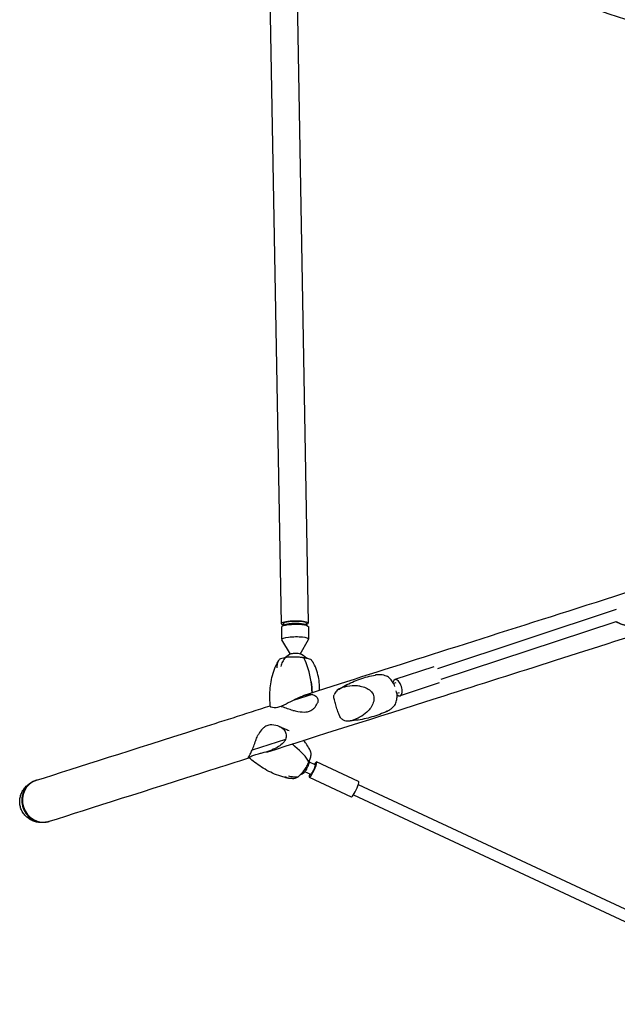
# Model space of a CAD drawing. Units: millimetres. Extents: x -4223 to 4224, y -4589 to 4593.
# Drawn here: x -2407 to -1566, y -983 to 403 of the extents above; entities that cross this region are included whole.
import ezdxf

# ---------------------------------------------------------------- set-up
doc = ezdxf.new("R2010")
doc.units = ezdxf.units.MM
doc.header["$LTSCALE"] = 20
doc.layers.add('2d', color=230, linetype='Continuous')

msp = doc.modelspace()

# ---------------------------------------------------------------- linework, layer by layer
at = {"layer": '2d'}
for p, q in [((-2054.7, 447.5), (-2038.6, -447.3)), ((-2016.7, 448.2), (-2000.6, -446.6)), ((-1818.5, -510.4), (-1566.7, -427.1)), ((-2038.5, -452.2), (-2038.1, -469.7)), ((-2034.9, -449.4), (-2037.8, -451.3)), ((-2035.6, -447.2), (-2035.5, -449.8)), ((-2004.1, -448.9), (-2001.2, -450.6)), ((-2003.6, -446.7), (-2003.5, -449.2)), ((-2000.5, -451.5), (-2000.2, -469)), ((-1813.4, -525.6), (-1567.6, -444.3)), ((-2025.6, -490.3), (-2038, -470.1)), ((-2011.9, -490), (-2000.3, -469.4)), ((-1823.8, -507.9), (-1878.8, -526.1)), ((-1877.4, -530.4), (-1880.6, -531.5)), ((-1816.2, -530.7), (-1871.3, -548.9)), ((-1995.2, -546.8), (-2022, -555.3)), ((-1872.7, -544.7), (-1875.9, -545.7)), ((-2032.5, -610.2), (-2079.6, -625.2)), ((-1990.9, -646), (-1999.1, -642.1)), ((-1929.9, -669.5), (-1989, -641.9)), ((-1997.2, -659.6), (-2005.5, -655.7)), ((-1940, -691.3), (-1999.1, -663.7)), ((-1930.3, -673.7), (-1300.1, -968.2)), ((-1937.1, -688.2), (-1306.2, -983))]:
    msp.add_line(p, q, dxfattribs=at)
for centre, radius, start, end in [((-1539.6, -391.9), 59.9, 241.325, 299.9614), ((-1539.6, -391.9), 59.3, 241.8532, 299.6014), ((-2018.4, -508.9), 20, 107.7777, 135.8605), ((-2018.4, -508.9), 20, 40.3032, 74.2877), ((-2019.1, -641.1), 20, 355.2403, 1.5901), ((-2019.1, -641.1), 20, 293.7716, 314.6704)]:
    msp.add_arc(centre, radius, start, end, dxfattribs=at)
for centre, major_axis, ratio, start_param, end_param in [((-2019.6, -446.9), (-19, -0.3), 0.17649, 2.571971, 6.852807), ((-2019.5, -451.9), (-19, -0.3), 0.17649, 5.216102, 6.283185), ((-2019.6, -446.9), (-16, -0.3), 0.17649, 5.216102, 6.283185), ((-2019.5, -449.9), (-16, -0.3), 0.17649, 5.216102, 6.010876), ((-2019.5, -451.9), (-19, -0.3), 0.17649, 3.141593, 5.216102), ((-2019.6, -446.9), (-16, -0.3), 0.17649, 3.141593, 5.216102), ((-2019.5, -449.9), (-16, -0.3), 0.17649, 3.413902, 5.216102), ((-2019.2, -469.4), (-19, -0.3), 0.17649, 5.216102, 6.38673), ((-2019.2, -469.4), (-19, -0.3), 0.17649, 3.038048, 5.216102), ((-1965.1, -507), (84.1, -2.5), 0.203116, 2.519491, 2.714101), ((-2018.8, -490.4), (-6.68, -0.12), 0.17649, 5.216102, 5.752681), ((-2018.8, -490.4), (-6.68, -0.12), 0.17649, 3.672097, 5.216102), ((-2046.5, -575), (-14.8, -100.6), 0.490593, 2.114733, 2.552402), ((-1875, -537.5), (3.8, -11.4), 0.478718, 5.571085, 10.120158), ((-2090.4, -619.6), (-93.5, 40.1), 0.354643, 3.576865, 4.014534), ((-2002.5, -648.8), (-3.17, -6.79), 0.15239, 0.623366, 2.75053), ((-1994, -652.8), (-5.1, -10.9), 0.15239, 5.387521, 10.320443), ((-1994, -652.8), (-3.17, -6.79), 0.15239, 0.623366, 3.141593), ((-1987.9, -592.2), (43.9, 71.8), 0.354765, 3.433343, 3.627954), ((-2002.5, -648.8), (-3.17, -6.79), 0.15239, 0.391062, 0.623366), ((-1994, -652.8), (-3.17, -6.79), 0.15239, 0, 0.623366), ((-2373.9, -696.5), (-9.2, 28.9), 0.953179, 0.013129, 3.129037), ((-2373.9, -696.5), (9.2, -28.9), 0.953179, 3.141593, 3.154722), ((-1934.9, -680.4), (-5.1, -10.9), 0.15239, 0, 3.141593), ((-2373.9, -696.5), (9.2, -28.9), 0.953179, 6.270629, 6.283185)]:
    msp.add_ellipse(centre, major_axis=major_axis, ratio=ratio, start_param=start_param, end_param=end_param, dxfattribs=at)
for points, knots in [([(-1991.4, 545.8), (-1912.1, 520), (-1827.3, 492.4), (-1619.4, 424.8), (-1492.7, 383.6), (-1224.8, 296.5), (-1083.6, 250.5), (-789.9, 155), (-637.4, 105.4), (-480.9, 54.5)], [5.3939194, 5.3939194, 5.3939194, 5.3939194, 5.5073818, 5.5073818, 5.6564292, 5.6564292, 5.8054766, 5.8054766, 5.9545241, 5.9545241, 5.9545241, 5.9545241]), ([(-2007.6, -548.2), (-1954.4, -531.2), (-1897.4, -513.1), (-1716.4, -455.4), (-1582, -412.7), (-1289.9, -319.6), (-1132.2, -269.4), (-798.3, -163.1), (-622.2, -107), (-439.6, -48.8)], [5.2848031, 5.2848031, 5.2848031, 5.2848031, 5.3732475, 5.3732475, 5.5500683, 5.5500683, 5.7268892, 5.7268892, 5.9037101, 5.9037101, 5.9037101, 5.9037101]), ([(-2059.1, -628.1), (-1986.6, -605.1), (-1906.3, -579.5), (-1719.3, -520), (-1610.6, -485.3), (-1493.7, -448.1)], [5.2448866, 5.2448866, 5.2448866, 5.2448866, 5.3732475, 5.3732475, 5.5189294, 5.5189294, 5.5189294, 5.5189294]), ([(-2045.7, -505.6), (-2045.5, -505), (-2045.2, -504.5), (-2044.7, -503.5), (-2044.4, -502.9), (-2043.9, -501.9), (-2043.6, -501.4), (-2043, -500.3), (-2042.7, -499.8), (-2042.1, -498.8), (-2041.8, -498.3), (-2041.5, -497.8)], [-67.380409, -67.380409, -67.380409, -67.380409, -66.048453, -66.048453, -64.716497, -64.716497, -63.38454, -63.38454, -62.052584, -62.052584, -60.720628, -60.720628, -60.720628, -60.720628]), ([(-2044.5, -509.3), (-2044.5, -509.3), (-2044.5, -509.3), (-2044.5, -507.2), (-2044.3, -505.1), (-2043.2, -501.2), (-2042.4, -499.4), (-2041.4, -497.7)], [-0.037723, -0.037723, -0.037723, -0.037723, 0, 0, 7.155566, 7.155566, 14.386049, 14.386049, 14.386049, 14.386049]), ([(-2033.1, -495.1), (-2034.5, -496.9), (-2035.8, -498.9), (-2037.9, -503.1), (-2038.7, -505.3), (-2039.4, -507.6), (-2039.4, -507.7), (-2039.4, -507.7)], [0.000493, 0.000493, 0.000493, 0.000493, 7.229077, 7.229077, 14.382658, 14.382658, 14.42037, 14.42037, 14.42037, 14.42037]), ([(-2009.7, -495), (-2011.9, -494.7), (-2014.3, -494.5), (-2019.4, -494.3), (-2022.1, -494.3), (-2027.6, -494.5), (-2030.4, -494.7), (-2033.1, -495.1)], [0, 0, 0, 0, 7.296458, 7.296458, 15.435418, 15.435418, 24.441619, 24.441619, 24.441619, 24.441619]), ([(-1995.7, -499), (-1995.7, -498.9), (-1995.9, -498.7), (-1996.6, -498.1), (-1997.6, -497.5), (-2000.3, -496.6), (-2002.1, -496.2), (-2004.1, -495.9)], [9.581183, 9.581183, 9.581183, 9.581183, 11.753635, 11.753635, 20.832162, 20.832162, 29.338176, 29.338176, 29.338176, 29.338176]), ([(-2053.8, -564.3), (-2054.3, -560.4), (-2054.5, -556.5), (-2054.8, -548.7), (-2054.7, -544.7), (-2054.2, -536.8), (-2053.7, -532.9), (-2052.3, -525), (-2051.4, -521), (-2049, -513.2), (-2047.5, -509.3), (-2045.7, -505.6)], [-49.058782, -49.058782, -49.058782, -49.058782, -39.544671, -39.544671, -30.03056, -30.03056, -20.516449, -20.516449, -11.002338, -11.002338, -1.488226, -1.488226, -1.488226, -1.488226]), ([(-1993.2, -502.9), (-1993.4, -502.6), (-1993.5, -502.4), (-1993.8, -501.8), (-1994, -501.6), (-1994.3, -501.1), (-1994.5, -500.8), (-1994.8, -500.3), (-1995, -500), (-1995.3, -499.5), (-1995.5, -499.3), (-1995.7, -499)], [-67.380409, -67.380409, -67.380409, -67.380409, -66.654038, -66.654038, -65.927666, -65.927666, -65.201295, -65.201295, -64.474923, -64.474923, -63.748552, -63.748552, -63.748552, -63.748552]), ([(-1985, -541), (-1985, -539.2), (-1984.9, -537.4), (-1985, -532), (-1985.3, -528.4), (-1986.4, -521), (-1987.3, -517.3), (-1989.7, -510), (-1991.3, -506.4), (-1993.2, -502.9)], [-34.783492, -34.783492, -34.783492, -34.783492, -30.09636, -30.09636, -20.560316, -20.560316, -11.024271, -11.024271, -1.488226, -1.488226, -1.488226, -1.488226]), ([(-1958.2, -539.9), (-1955.1, -537.9), (-1952, -536.1), (-1945.4, -532.6), (-1942.1, -531), (-1935.1, -528), (-1931.6, -526.6), (-1924.4, -524.1), (-1920.8, -523), (-1913.4, -521.1), (-1909.7, -520.2), (-1906, -519.6)], [5.9618125, 5.9618125, 5.9618125, 5.9618125, 6.0053002, 6.0053002, 6.048788, 6.048788, 6.0922758, 6.0922758, 6.1357636, 6.1357636, 6.1792514, 6.1792514, 6.1792514, 6.1792514]), ([(-1905.7, -519.5), (-1905.8, -519.5), (-1905.8, -519.5), (-1905.8, -519.5), (-1905.8, -519.5), (-1905.9, -519.5), (-1905.9, -519.5), (-1905.9, -519.6), (-1905.9, -519.6), (-1906, -519.6), (-1906, -519.6), (-1906, -519.6)], [-75.8795843, -75.8795843, -75.8795843, -75.8795843, -75.8390751, -75.8390751, -75.7985659, -75.7985659, -75.7580567, -75.7580567, -75.7175475, -75.7175475, -75.6770383, -75.6770383, -75.6770383, -75.6770383]), ([(-1896.4, -519.5), (-1897.1, -519.3), (-1897.9, -519.3), (-1899.3, -519.1), (-1900, -519.1), (-1901.3, -519.1), (-1901.9, -519.1), (-1903.1, -519.2), (-1903.7, -519.2), (-1904.7, -519.4), (-1905.3, -519.4), (-1905.7, -519.5)], [-5.280106, -5.280106, -5.280106, -5.280106, -4.224085, -4.224085, -3.168064, -3.168064, -2.112042, -2.112042, -1.056021, -1.056021, 0, 0, 0, 0]), ([(-1878.8, -535.5), (-1879.6, -533.2), (-1880.7, -531.1), (-1883.3, -527.1), (-1884.8, -525.3), (-1888.3, -522.3), (-1890.2, -521.2), (-1892.3, -520.5)], [0, 0, 0, 0, 7.296458, 7.296458, 15.435418, 15.435418, 24.441619, 24.441619, 24.441619, 24.441619]), ([(-1927.4, -535.4), (-1928.6, -535.2), (-1929.9, -535.1), (-1936.3, -534.7), (-1941.3, -535), (-1947.4, -536), (-1949.1, -536.4), (-1951.7, -537.1), (-1952.8, -537.4), (-1955, -538.2), (-1956.1, -538.7), (-1958.1, -539.8), (-1959.1, -540.4), (-1961.5, -542.5), (-1962.7, -544.1), (-1963.8, -546.4), (-1964, -546.9), (-1964.2, -547.3)], [17.254468, 17.254468, 17.254468, 17.254468, 21.958223, 21.958223, 41.60501, 41.60501, 49.427132, 49.427132, 55.311591, 55.311591, 62.324349, 62.324349, 70.195941, 70.195941, 85.585455, 85.585455, 88.777319, 88.777319, 88.777319, 88.777319]), ([(-1927.4, -535.4), (-1924.9, -535.7), (-1922.2, -536.4), (-1917.3, -538.7), (-1915.1, -540.1), (-1911.3, -543.7), (-1909.7, -545.9), (-1908.6, -548.3)], [0, 0, 0, 0, 9.375874, 9.375874, 17.470612, 17.470612, 25.61345, 25.61345, 25.61345, 25.61345]), ([(-2018.5, -553.5), (-2019.7, -554.1), (-2020.8, -554.7), (-2026.7, -557.8), (-2031, -560.2), (-2036.5, -562.8), (-2037.9, -563.5), (-2040.4, -564.4), (-2041.4, -564.7), (-2043.5, -565.3), (-2044.6, -565.5), (-2046.7, -565.8), (-2047.7, -565.8), (-2050.5, -565.7), (-2051.9, -565.3), (-2053.1, -564.8), (-2053.3, -564.8), (-2053.5, -564.7)], [17.254468, 17.254468, 17.254468, 17.254468, 21.958223, 21.958223, 41.60501, 41.60501, 49.427132, 49.427132, 55.311591, 55.311591, 62.324349, 62.324349, 70.195941, 70.195941, 85.585455, 85.585455, 88.777319, 88.777319, 88.777319, 88.777319]), ([(-2018.5, -553.5), (-2016.1, -552.4), (-2013.5, -551.1), (-2008.2, -548.9), (-2005.7, -548), (-2000.4, -546.9), (-1997.8, -546.6), (-1995.2, -546.8)], [0, 0, 0, 0, 9.375874, 9.375874, 17.470612, 17.470612, 25.61345, 25.61345, 25.61345, 25.61345]), ([(-1995.2, -546.8), (-1993.2, -547.3), (-1991.4, -548.2), (-1988.6, -550.6), (-1987.7, -552.1), (-1986.7, -555.2), (-1986.7, -556.8), (-1987.3, -558.1)], [0.000129, 0.000129, 0.000129, 0.000129, 8.144526, 8.144526, 16.844533, 16.844533, 25.637278, 25.637278, 25.637278, 25.637278]), ([(-1961.1, -565.4), (-1961.7, -562.8), (-1962.4, -560.3), (-1963.6, -555.7), (-1964.2, -553.6), (-1964.7, -550), (-1964.6, -548.5), (-1964.2, -547.3)], [0.000129, 0.000129, 0.000129, 0.000129, 8.144526, 8.144526, 16.844533, 16.844533, 25.637278, 25.637278, 25.637278, 25.637278]), ([(-1908.6, -548.3), (-1908.1, -551), (-1908.1, -553.7), (-1909.1, -559), (-1910.2, -561.6), (-1912.9, -566.3), (-1914.6, -568.3), (-1916.3, -569.9)], [0.000129, 0.000129, 0.000129, 0.000129, 8.144526, 8.144526, 16.844533, 16.844533, 25.637278, 25.637278, 25.637278, 25.637278]), ([(-1879, -561.9), (-1877.7, -560), (-1876.8, -557.9), (-1875.8, -553.5), (-1875.6, -551.2), (-1875.7, -546.5), (-1876.1, -544.1), (-1876.8, -541.7)], [1.238882, 1.238882, 1.238882, 1.238882, 11.753635, 11.753635, 20.832162, 20.832162, 29.338176, 29.338176, 29.338176, 29.338176]), ([(-2383.1, -667.7), (-2323.6, -648.8), (-2247.6, -624.6), (-2123.9, -585.2), (-2089.9, -574.3), (-2054, -562.9)], [5.0196057, 5.0196057, 5.0196057, 5.0196057, 5.1964266, 5.1964266, 5.2586145, 5.2586145, 5.2586145, 5.2586145]), ([(-2022.2, -569.3), (-2024.6, -568.8), (-2027.1, -567.9), (-2032.3, -566.1), (-2034.8, -565.2), (-2038, -564.2), (-2038.5, -564.1), (-2039.1, -563.9)], [0, 0, 0, 0, 9.375874, 9.375874, 17.470612, 17.470612, 19.313857, 19.313857, 19.313857, 19.313857]), ([(-2022.2, -569.3), (-2021.1, -569.5), (-2020, -569.8), (-2014.2, -571), (-2010, -571.7), (-2004.6, -571.7), (-2003.2, -571.5), (-2000.7, -571), (-1999.7, -570.7), (-1997.6, -569.9), (-1996.5, -569.3), (-1994.3, -567.9), (-1993.3, -567), (-1990.5, -564.2), (-1989, -561.9), (-1987.7, -559.1), (-1987.4, -558.6), (-1987.3, -558.1)], [17.254468, 17.254468, 17.254468, 17.254468, 21.958223, 21.958223, 41.60501, 41.60501, 49.427132, 49.427132, 55.311591, 55.311591, 62.324349, 62.324349, 70.195941, 70.195941, 85.585455, 85.585455, 88.777319, 88.777319, 88.777319, 88.777319]), ([(-1953.1, -581.8), (-1954.3, -581.1), (-1955.2, -579.8), (-1956.9, -576.4), (-1957.6, -574.6), (-1959.2, -570.2), (-1960.1, -567.9), (-1961.1, -565.4)], [0, 0, 0, 0, 9.375874, 9.375874, 17.470612, 17.470612, 25.61345, 25.61345, 25.61345, 25.61345]), ([(-1889.6, -570.5), (-1889.3, -570.4), (-1889, -570.2), (-1888.3, -569.8), (-1887.9, -569.6), (-1887.2, -569.2), (-1886.8, -569), (-1886.1, -568.5), (-1885.7, -568.3), (-1884.9, -567.7), (-1884.5, -567.4), (-1884.1, -567.1)], [-67.177201, -67.177201, -67.177201, -67.177201, -66.405606, -66.405606, -65.634012, -65.634012, -64.862417, -64.862417, -64.090822, -64.090822, -63.319228, -63.319228, -63.319228, -63.319228]), ([(-1884.1, -567.1), (-1884, -567), (-1883.8, -566.9), (-1881.9, -565.3), (-1880.4, -563.7), (-1879, -561.9)], [6.602039, 6.602039, 6.602039, 6.602039, 7.155566, 7.155566, 14.386049, 14.386049, 14.386049, 14.386049]), ([(-1953.1, -581.8), (-1952.6, -582.2), (-1952, -582.5), (-1949, -584), (-1946.6, -584.5), (-1942.4, -584.1), (-1941.2, -583.9), (-1938.9, -583.3), (-1937.9, -583), (-1935.5, -582.1), (-1934.1, -581.6), (-1931.2, -580.2), (-1929.5, -579.3), (-1924.7, -576.5), (-1921.4, -574.2), (-1917.6, -571), (-1916.9, -570.4), (-1916.3, -569.9)], [17.254468, 17.254468, 17.254468, 17.254468, 21.958223, 21.958223, 41.60501, 41.60501, 49.427132, 49.427132, 55.311591, 55.311591, 62.324349, 62.324349, 70.195941, 70.195941, 85.585455, 85.585455, 88.777319, 88.777319, 88.777319, 88.777319]), ([(-1889.6, -570.5), (-1893, -572.1), (-1896.5, -573.6), (-1903.7, -576.3), (-1907.3, -577.5), (-1914.7, -579.7), (-1918.4, -580.6), (-1925.8, -582.2), (-1929.5, -582.8), (-1936.9, -583.7), (-1940.5, -584.1), (-1944.2, -584.3)], [2.8911773, 2.8911773, 2.8911773, 2.8911773, 2.9348832, 2.9348832, 2.9785891, 2.9785891, 3.022295, 3.022295, 3.0660009, 3.0660009, 3.1097068, 3.1097068, 3.1097068, 3.1097068]), ([(-2038.3, -593.6), (-2039.1, -593.1), (-2040, -592.7), (-2044.4, -590.8), (-2048.3, -589.9), (-2053.3, -589.8), (-2054.7, -589.9), (-2057, -590.4), (-2058, -590.7), (-2060, -591.5), (-2061, -592), (-2063, -593.4), (-2064, -594.3), (-2066.9, -597.2), (-2068.6, -599.6), (-2070.6, -602.9), (-2071, -603.5), (-2071.4, -604.1)], [17.254468, 17.254468, 17.254468, 17.254468, 21.958223, 21.958223, 41.60501, 41.60501, 49.427132, 49.427132, 55.311591, 55.311591, 62.324349, 62.324349, 70.195941, 70.195941, 85.585455, 85.585455, 88.777319, 88.777319, 88.777319, 88.777319]), ([(-2041.7, -592), (-2041.1, -592.2), (-2040.4, -592.4), (-2038.8, -593.1), (-2037.8, -593.5), (-2035.8, -594.3), (-2034.8, -594.7), (-2032.8, -595.6), (-2031.7, -596), (-2029.7, -596.9), (-2028.7, -597.4), (-2027.7, -597.8)], [4.64155705, 4.64155705, 4.64155705, 4.64155705, 4.64610326, 4.64610326, 4.65341716, 4.65341716, 4.66073105, 4.66073105, 4.66804494, 4.66804494, 4.67535883, 4.67535883, 4.67535883, 4.67535883]), ([(-2038.3, -593.6), (-2036.7, -594.5), (-2035.1, -595.9), (-2032.9, -599.5), (-2032.2, -601.4), (-2031.6, -605.7), (-2031.8, -608), (-2032.5, -610.2)], [0, 0, 0, 0, 9.375874, 9.375874, 17.470612, 17.470612, 25.61345, 25.61345, 25.61345, 25.61345]), ([(-2079.6, -625.2), (-2078.5, -622.8), (-2077.5, -620.3), (-2075.7, -615.1), (-2074.8, -612.5), (-2073.2, -607.8), (-2072.3, -605.7), (-2071.4, -604.1)], [0.000129, 0.000129, 0.000129, 0.000129, 8.144526, 8.144526, 16.844533, 16.844533, 25.637278, 25.637278, 25.637278, 25.637278]), ([(-2032.5, -610.2), (-2033.8, -612.6), (-2035.5, -614.7), (-2039.6, -618.5), (-2042, -620.1), (-2046.9, -622.8), (-2049.4, -623.9), (-2051.6, -624.7)], [0.000129, 0.000129, 0.000129, 0.000129, 8.144526, 8.144526, 16.844533, 16.844533, 25.637278, 25.637278, 25.637278, 25.637278]), ([(-1999.1, -623.4), (-2000.4, -620.7), (-2002, -618.3), (-2005, -614.5), (-2006.2, -613.1), (-2007.6, -611.7)], [-75.879584, -75.879584, -75.879584, -75.879584, -68.805413, -68.805413, -63.81073, -63.81073, -63.81073, -63.81073]), ([(-1997.2, -627.7), (-1997.3, -627.4), (-1997.4, -627.1), (-1997.6, -626.5), (-1997.8, -626.2), (-1998, -625.6), (-1998.1, -625.4), (-1998.4, -624.8), (-1998.5, -624.5), (-1998.8, -623.9), (-1999, -623.6), (-1999.1, -623.4)], [-3.773775, -3.773775, -3.773775, -3.773775, -3.01902, -3.01902, -2.264265, -2.264265, -1.50951, -1.50951, -0.754755, -0.754755, 0, 0, 0, 0]), ([(-2364.7, -725.4), (-2305.3, -706.5), (-2229.2, -682.3), (-2119.9, -647.5), (-2101.5, -641.7), (-2082.6, -635.6)], [5.0196057, 5.0196057, 5.0196057, 5.0196057, 5.1964266, 5.1964266, 5.2308389, 5.2308389, 5.2308389, 5.2308389]), ([(-2084.7, -635.2), (-2085, -635.2), (-2084.7, -634.8), (-2083.7, -633.3), (-2083, -632.2), (-2081.3, -629.3), (-2080.5, -627.4), (-2079.6, -625.2)], [0, 0, 0, 0, 9.375874, 9.375874, 17.470612, 17.470612, 25.61345, 25.61345, 25.61345, 25.61345]), ([(-2084.7, -635.2), (-2084.6, -635.3), (-2084.4, -635.3), (-2083.4, -635.1), (-2082.2, -634.4), (-2079.2, -633.2), (-2078.2, -632.8), (-2076.3, -632.1), (-2075.3, -631.8), (-2073.1, -631.2), (-2071.8, -630.8), (-2068.9, -630), (-2067.2, -629.5), (-2061.9, -628.1), (-2058.1, -627), (-2053.3, -625.3), (-2052.5, -625), (-2051.6, -624.7)], [17.254468, 17.254468, 17.254468, 17.254468, 21.958223, 21.958223, 41.60501, 41.60501, 49.427132, 49.427132, 55.311591, 55.311591, 62.324349, 62.324349, 70.195941, 70.195941, 85.585455, 85.585455, 88.777319, 88.777319, 88.777319, 88.777319]), ([(-2033.3, -663.8), (-2037.3, -662.8), (-2041.3, -661.6), (-2048.9, -658.6), (-2052.6, -657), (-2059.7, -653.3), (-2063.1, -651.3), (-2069.7, -647.1), (-2072.9, -644.9), (-2078.7, -640.4), (-2081.3, -638.2), (-2083.9, -636)], [-75.879584, -75.879584, -75.879584, -75.879584, -66.331906, -66.331906, -56.784229, -56.784229, -47.236551, -47.236551, -37.688873, -37.688873, -29.17906, -29.17906, -29.17906, -29.17906]), ([(-1998.6, -639.1), (-1997.8, -637.1), (-1997.2, -635.2), (-1996.6, -631.5), (-1996.6, -629.9), (-1997, -628.3), (-1997, -628), (-1997.2, -627.7)], [0, 0, 0, 0, 7.296458, 7.296458, 15.435418, 15.435418, 17.552866, 17.552866, 17.552866, 17.552866]), ([(-2014.9, -662.9), (-2012.9, -661.3), (-2010.9, -659.3), (-2007.5, -655.4), (-2005.9, -653.3), (-2003.2, -649.1), (-2002, -646.9), (-2001, -644.8)], [1.238882, 1.238882, 1.238882, 1.238882, 11.753635, 11.753635, 20.832162, 20.832162, 29.338176, 29.338176, 29.338176, 29.338176]), ([(-2022.7, -665.4), (-2024.6, -665.5), (-2026.4, -665.4), (-2030, -664.5), (-2031.8, -663.8), (-2033.4, -662.8), (-2033.4, -662.8), (-2033.4, -662.8)], [0.000493, 0.000493, 0.000493, 0.000493, 7.229077, 7.229077, 14.382658, 14.382658, 14.42037, 14.42037, 14.42037, 14.42037]), ([(-2027.2, -665.1), (-2027.6, -665.1), (-2028, -665), (-2028.8, -664.8), (-2029.2, -664.8), (-2030.1, -664.6), (-2030.5, -664.5), (-2031.3, -664.3), (-2031.7, -664.2), (-2032.5, -664), (-2032.9, -663.9), (-2033.3, -663.8)], [-4.801003, -4.801003, -4.801003, -4.801003, -3.840802, -3.840802, -2.880602, -2.880602, -1.920401, -1.920401, -0.960201, -0.960201, 0, 0, 0, 0]), ([(-2028.6, -661.3), (-2028.5, -661.3), (-2028.5, -661.3), (-2026.3, -662), (-2024, -662.6), (-2019.4, -663.1), (-2017.1, -663.1), (-2014.9, -662.9)], [-0.037723, -0.037723, -0.037723, -0.037723, 0, 0, 7.155566, 7.155566, 14.386049, 14.386049, 14.386049, 14.386049]), ([(-2365.7, -725.7), (-2366.6, -726), (-2367.6, -726.3), (-2369.7, -726.8), (-2370.8, -726.9), (-2373, -727.2), (-2374.1, -727.3), (-2376.2, -727.3), (-2377.3, -727.3), (-2379.2, -727.1), (-2380.2, -727), (-2382.3, -726.7), (-2383.3, -726.5), (-2385.4, -725.9), (-2386.4, -725.6), (-2388.3, -724.8), (-2389.3, -724.4), (-2391, -723.6), (-2391.9, -723.1), (-2393.6, -722), (-2394.4, -721.4), (-2396, -720.2), (-2396.8, -719.5), (-2398.3, -718.1), (-2399, -717.4), (-2400.2, -716), (-2400.8, -715.2), (-2401.9, -713.6), (-2402.5, -712.8), (-2403.4, -711), (-2403.9, -710.1), (-2404.7, -708.3), (-2405, -707.4), (-2405.3, -706.5), (-2405.5, -705.7), (-2405.8, -704.7), (-2406.2, -702.8), (-2406.4, -701.8), (-2406.6, -699.8), (-2406.6, -698.8), (-2406.6, -696.9), (-2406.6, -695.9), (-2406.4, -694), (-2406.3, -693.1), (-2405.9, -691.1), (-2405.6, -690.1), (-2405, -688.1), (-2404.7, -687.1), (-2403.9, -685.3), (-2403.5, -684.4), (-2402.6, -682.7), (-2402, -681.8), (-2400.9, -680.1), (-2400.2, -679.2), (-2398.9, -677.6), (-2398.2, -676.8), (-2396.7, -675.3), (-2395.9, -674.7), (-2394.4, -673.4), (-2393.6, -672.8), (-2391.8, -671.6), (-2390.9, -671), (-2389, -670), (-2388, -669.5), (-2386, -668.7), (-2385, -668.3), (-2384.1, -668), (-2384.1, -668), (-2384.1, -668)], [-46.05987, -46.05987, -46.05987, -46.05987, -43.065781, -43.065781, -40.062897, -40.062897, -37.060014, -37.060014, -34.05713, -34.05713, -31.133344, -31.133344, -28.209557, -28.209557, -25.285771, -25.285771, -22.361984, -22.361984, -19.529958, -19.529958, -16.697932, -16.697932, -13.865906, -13.865906, -11.03388, -11.03388, -8.27541, -8.27541, -5.51694, -5.51694, -2.75847, -2.75847, 0, 0, 0, 2.758461, 2.758461, 5.516922, 5.516922, 8.275383, 8.275383, 11.033844, 11.033844, 13.865778, 13.865778, 16.697713, 16.697713, 19.529647, 19.529647, 22.361582, 22.361582, 25.285273, 25.285273, 28.208964, 28.208964, 31.132656, 31.132656, 34.056347, 34.056347, 37.05922, 37.05922, 40.062092, 40.062092, 43.064965, 43.064965, 46.067837, 46.067837, 46.076631, 46.076631, 46.076631, 46.076631]), ([(-2383.4, -667.8), (-2383.6, -667.8), (-2383.7, -667.9), (-2384.7, -668.2), (-2385.5, -668.5), (-2387.3, -669.3), (-2388.1, -669.7), (-2389.8, -670.6), (-2390.7, -671.2), (-2392.2, -672.3), (-2393, -672.9), (-2394.3, -674), (-2395, -674.7), (-2396.3, -676.1), (-2396.9, -676.9), (-2398.1, -678.4), (-2398.7, -679.2), (-2399.7, -680.9), (-2400.2, -681.7), (-2401, -683.4), (-2401.3, -684.3), (-2402, -686.1), (-2402.3, -687), (-2402.9, -689), (-2403.1, -690), (-2403.4, -691.9), (-2403.5, -692.9), (-2403.6, -694.7), (-2403.6, -695.7), (-2403.6, -697.7), (-2403.5, -698.7), (-2403.3, -700.7), (-2403.1, -701.8), (-2402.7, -703.7), (-2402.4, -704.6), (-2402.1, -705.5)], [134.231746, 134.231746, 134.231746, 134.231746, 134.618477, 134.618477, 137.423221, 137.423221, 140.227964, 140.227964, 143.032708, 143.032708, 145.837451, 145.837451, 148.642073, 148.642073, 151.446695, 151.446695, 154.251317, 154.251317, 157.055938, 157.055938, 159.860416, 159.860416, 162.664893, 162.664893, 165.469371, 165.469371, 168.273848, 168.273848, 171.078207, 171.078207, 173.882566, 173.882566, 176.686925, 176.686925, 179.491284, 179.491284, 179.491284, 179.491284]), ([(-2384.1, -668), (-2384, -668), (-2384, -668), (-2384, -668), (-2384, -668), (-2383.9, -667.9), (-2383.9, -667.9), (-2383.9, -667.9), (-2383.9, -667.9), (-2383.8, -667.9), (-2383.8, -667.9), (-2383.8, -667.9)], [5.0323210908, 5.0323210908, 5.0323210908, 5.0323210908, 5.0323712305, 5.0323712305, 5.0324213702, 5.0324213702, 5.0324715098, 5.0324715098, 5.0325216495, 5.0325216495, 5.0325717892, 5.0325717892, 5.0325717892, 5.0325717892]), ([(-2402.1, -705.5), (-2401.8, -706.4), (-2401.5, -707.3), (-2400.7, -709.2), (-2400.3, -710.1), (-2399.3, -711.9), (-2398.8, -712.8), (-2397.7, -714.4), (-2397.1, -715.2), (-2395.9, -716.6), (-2395.3, -717.4), (-2393.9, -718.8), (-2393.2, -719.5), (-2391.6, -720.7), (-2390.8, -721.3), (-2389.2, -722.4), (-2388.4, -722.9), (-2386.8, -723.8), (-2385.9, -724.2), (-2384.1, -725), (-2383.2, -725.4), (-2381.3, -725.9), (-2380.4, -726.2), (-2378.5, -726.6), (-2377.5, -726.7), (-2375.8, -726.9), (-2374.8, -726.9), (-2372.9, -726.9), (-2371.9, -726.9), (-2370, -726.7), (-2369, -726.5), (-2367.2, -726.2), (-2366.3, -725.9), (-2365.3, -725.6), (-2365.2, -725.6), (-2365.1, -725.5)], [0, 0, 0, 0, 2.804359, 2.804359, 5.608718, 5.608718, 8.413077, 8.413077, 11.217436, 11.217436, 14.021914, 14.021914, 16.826391, 16.826391, 19.630868, 19.630868, 22.435346, 22.435346, 25.239968, 25.239968, 28.044589, 28.044589, 30.849211, 30.849211, 33.653833, 33.653833, 36.458577, 36.458577, 39.26332, 39.26332, 42.068064, 42.068064, 44.872807, 44.872807, 45.259538, 45.259538, 45.259538, 45.259538]), ([(-2365.7, -725.7), (-2365.7, -725.7), (-2365.6, -725.7), (-2365.6, -725.7), (-2365.6, -725.7), (-2365.6, -725.7), (-2365.5, -725.7), (-2365.5, -725.7), (-2365.5, -725.7), (-2365.5, -725.7), (-2365.4, -725.6), (-2365.4, -725.6)], [5.0323210908, 5.0323210908, 5.0323210908, 5.0323210908, 5.0323712181, 5.0323712181, 5.0324213454, 5.0324213454, 5.0324714728, 5.0324714728, 5.0325216001, 5.0325216001, 5.0325717274, 5.0325717274, 5.0325717274, 5.0325717274])]:
    msp.add_open_spline(points, degree=3, knots=knots, dxfattribs=at)
for points in [[(-2041.4, -497.7), (-2041.4, -497.7), (-2041.5, -497.8), (-2041.5, -497.8)], [(-1892.3, -520.5), (-1893.6, -520), (-1895, -519.7), (-1896.4, -519.5)], [(-1995.3, -544.2), (-1995.5, -539), (-1995.9, -534), (-1996.6, -529.2)], [(-1996.6, -529.2), (-1995.9, -534), (-1995.5, -539), (-1995.3, -544.2)], [(-1995.2, -546.8), (-1995.2, -546.7), (-1995.2, -546.6), (-1995.2, -546.5)], [(-1995.2, -546.5), (-1995.2, -546.6), (-1995.2, -546.7), (-1995.2, -546.8)], [(-2053.8, -564.3), (-2053.8, -564.4), (-2053.7, -564.6), (-2053.5, -564.7)], [(-1987, -557.1), (-1986.9, -556.8), (-1986.9, -556.5), (-1986.8, -556.2)], [(-2032.5, -610.2), (-2032.4, -610.3), (-2032.3, -610.4), (-2032.2, -610.4)], [(-2032.2, -610.4), (-2032.3, -610.4), (-2032.4, -610.3), (-2032.5, -610.2)], [(-2023.4, -616.8), (-2022, -617.8), (-2020.7, -618.9), (-2019.5, -619.9)], [(-2019.5, -619.9), (-2020.7, -618.9), (-2022, -617.8), (-2023.4, -616.8)], [(-2084.1, -635.8), (-2084.4, -635.6), (-2084.6, -635.4), (-2084.8, -635.2)]]:
    msp.add_open_spline(points, degree=3, dxfattribs=at)
for points, weights in [([(-2006.8, -495.4), (-2008.3, -495.2), (-2009.7, -495)], [1.00000349451, 1.00000902714, 1.00001323423]), ([(-2004.1, -495.9), (-2005.4, -495.6), (-2006.8, -495.4)], [1.00001323423, 1.00000902714, 1.00000349451]), ([(-2001, -644.8), (-2000.3, -643.4), (-1999.7, -641.9)], [1.00001323423, 1.00000902714, 1.00000349451]), ([(-1999.7, -641.9), (-1999.1, -640.5), (-1998.6, -639.1)], [1.00000349451, 1.00000902714, 1.00001323423])]:
    msp.add_rational_spline(points, weights, degree=2, dxfattribs=at)

doc.saveas('drawing.dxf')
